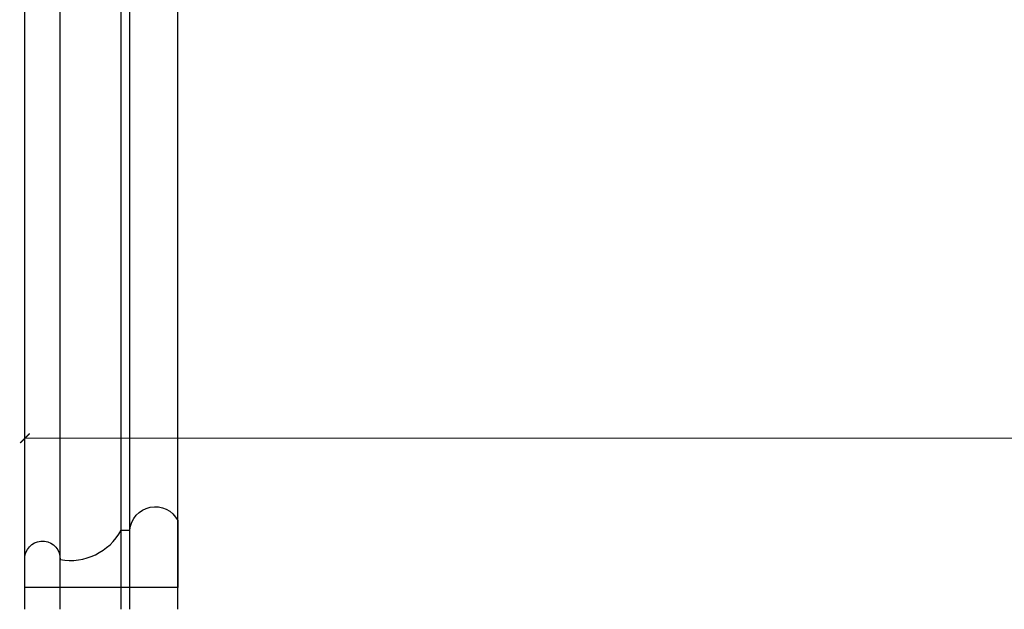
# Model space of a CAD drawing. Units: millimetres. Extents: x 1818 to 4338, y 1324 to 2215.
# Drawn here: x 2072 to 2303, y 1481 to 1620 of the extents above; entities that cross this region are included whole.
import ezdxf

# ---------------------------------------------------------------- set-up
doc = ezdxf.new("R2010")
doc.units = ezdxf.units.MM
doc.linetypes.add('HIDDEN', pattern=[0.375, 0.25, -0.125])
doc.layers.add('A-04.尺寸標註', color=4, linetype='Continuous')
doc.styles.add('新細明體', font='txt')
doc.dimstyles.new('3', dxfattribs={"dimtxt": 7.5, "dimasz": 2.25, "dimexe": 1.5, "dimexo": 1.5, "dimgap": 0.9, "dimtad": 2, "dimdec": 0, "dimtxsty": '新細明體', "dimblk": 'ARCHTICK', "dimcen": 5, "dimclrd": 8, "dimclre": 8, "dimclrt": 4, "dimadec": 0, "dimazin": 0, "dimtfac": 1, "dimtdec": 0, "dimtix": 1, "dimtmove": 2, "dimatfit": 3, "dimldrblk": 'OPEN90', "dimfxl": 1.25, "dimlwd": 9, "dimlwe": 9, "dimarcsym": 0})

# ---------------------------------------------------------------- blocks, each defined once
blk = doc.blocks.new('HK-607')
blk.add_lwpolyline([(-6.53, 8.28, 0.320974), (-13.43, 22.65), (-13.43, 24.71, -0.762308), (-15.7, 36), (0, 36), (0, 0), (-7.44, 0, -0.939596)], format="xyb", close=True)
blk = doc.blocks.new('_ArchTick')
at = {"color": 0, "linetype": 'ByBlock', "const_width": 0.15}
blk.add_lwpolyline([(-0.5, -0.5), (0.5, 0.5)], dxfattribs=at)
blk = doc.blocks.new('*D69')
at = {"layer": 'A-04.尺寸標註', "color": 8, "linetype": 'HIDDEN', "lineweight": 9, "ltscale": 0.3, "transparency": 16777216}
for p, q in [((2072.89, 1489.66), (2072.89, 1523.15)), ((2822.89, 1489.66), (2822.89, 1523.15))]:
    blk.add_line(p, q, dxfattribs=at)
at = {"layer": 'A-04.尺寸標註', "color": 8, "lineweight": 9, "ltscale": 0.3, "transparency": 16777216}
blk.add_line((2072.89, 1521.65), (2822.89, 1521.65), dxfattribs=at)
at = {"layer": 'DEFPOINTS', "color": 0, "ltscale": 0.3, "transparency": 16777216}
for p in [(2822.89, 1521.65), (2072.89, 1488.16), (2822.89, 1488.16)]:
    blk.add_point(p, dxfattribs=at)
at = {"layer": 'A-04.尺寸標註', "color": 8, "lineweight": 9, "ltscale": 0.3, "transparency": 16777216, "xscale": 2.25, "yscale": 2.25, "zscale": 2.25, "rotation": 180}
blk.add_blockref('_ArchTick', (2072.89, 1521.65), dxfattribs=at)
at = {"layer": 'A-04.尺寸標註', "color": 8, "lineweight": 9, "ltscale": 0.3, "transparency": 16777216, "xscale": 2.25, "yscale": 2.25, "zscale": 2.25}
blk.add_blockref('_ArchTick', (2822.89, 1521.65), dxfattribs=at)
at = {"layer": 'A-04.尺寸標註', "color": 4, "ltscale": 0.3, "transparency": 16777216, "insert": (2447.89, 1526.79), "char_height": 7.5, "attachment_point": 5, "style": '新細明體'}
blk.add_mtext('750', dxfattribs=at)
blk = doc.blocks.new('_Open90')
at = {"color": 0, "linetype": 'ByBlock', "lineweight": -2}
for p, q in [((0, 0), (-1, 0)), ((-0.5, 0.5), (0, 0)), ((0, 0), (-0.5, -0.5))]:
    blk.add_line(p, q, dxfattribs=at)

msp = doc.modelspace()

# ---------------------------------------------------------------- linework, layer by layer
at = {"color": 8}
for points in [[(2072.89, 1481.4), (2072.89, 1809.18, 0.414214), (2152.89, 1889.18), (2742.89, 1889.18, 0.414214), (2822.89, 1809.18), (2822.89, 1481.4)], [(2081.17, 1481.4), (2081.17, 1801.29, 0.36021), (2160.78, 1880.9), (2735, 1880.9, 0.36021), (2814.61, 1801.29), (2814.61, 1481.4)], [(2095.54, 1481.4), (2095.54, 1789.06, 0.289139), (2173.01, 1866.53), (2722.77, 1866.53, 0.289139), (2800.24, 1789.06), (2800.24, 1481.4)], [(2097.6, 1481.4), (2097.6, 1787.43, 0.280626), (2174.64, 1864.47), (2721.14, 1864.47, 0.280626), (2798.18, 1787.43), (2798.18, 1481.4)], [(2108.89, 1481.4), (2108.89, 1778.91, 0.23934), (2183.16, 1853.18), (2712.62, 1853.18, 0.23934), (2786.89, 1778.91), (2786.89, 1481.4)]]:
    msp.add_lwpolyline(points, format="xyb", dxfattribs=at)

# ---------------------------------------------------------------- block references
at = {"color": 3, "rotation": 270}
msp.add_blockref('HK-607', (2072.89, 1486.57), dxfattribs=at)

# ---------------------------------------------------------------- dimensions: what is measured, and where the dimension line sits
at = {"layer": 'A-04.尺寸標註', "color": 8, "ltscale": 0.3}
dim = msp.add_linear_dim(base=(2822.89, 1521.65), p1=(2072.89, 1488.16), p2=(2822.89, 1488.16), dimstyle='3', dxfattribs=at)
dim.commit()
dim.dimension.update_dxf_attribs({"geometry": '*D69', "text_midpoint": (2447.89, 1526.79)})

doc.saveas('drawing.dxf')
